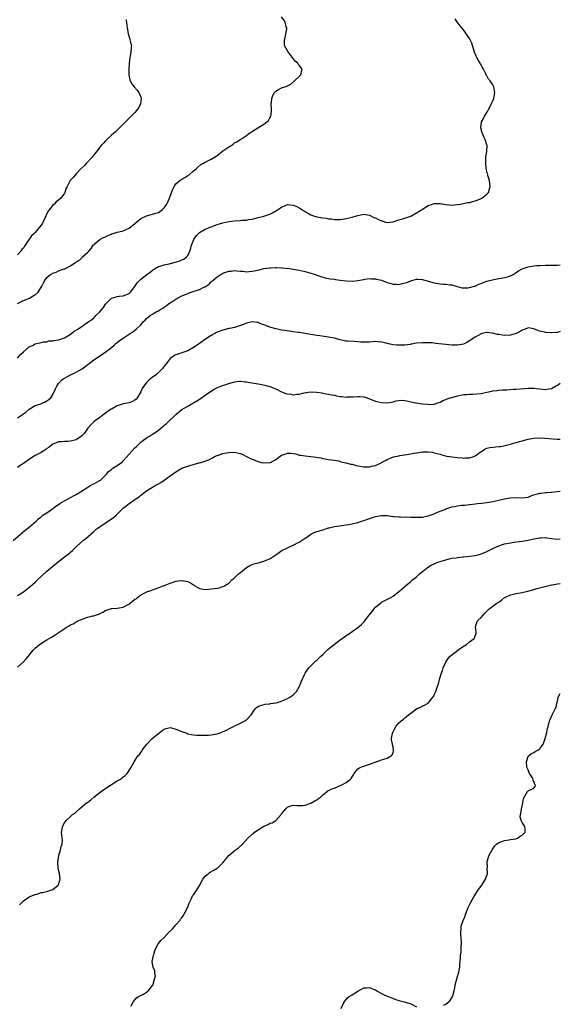
# Model space of a CAD drawing. Units: inches. Extents: x 2556000 to 2559000, y 1536000 to 1539000.
# Drawn here: x 2558816 to 2559000, y 1537108 to 1537444 of the extents above; entities that cross this region are included whole.
import ezdxf

# ---------------------------------------------------------------- set-up
doc = ezdxf.new("R2010")
doc.units = ezdxf.units.IN
doc.header["$MEASUREMENT"] = 0
doc.layers.add('LD25561536_10ft', color=254, linetype='Continuous')

msp = doc.modelspace()

# ---------------------------------------------------------------- linework, layer by layer
at = {"layer": 'LD25561536_10ft'}
for points, elevation in [([(2558815, 1537347.09), (2558817, 1537348.21), (2558819.03, 1537349), (2558820.3, 1537349.7), (2558821, 1537350.13), (2558822.03, 1537351), (2558823.3, 1537353), (2558823.85, 1537354.15), (2558824.33, 1537355), (2558825, 1537355.96), (2558826.27, 1537357), (2558827, 1537357.52), (2558828.17, 1537357.83), (2558829, 1537358.26), (2558830.9, 1537358.9), (2558831.09, 1537358.91), (2558833, 1537359.97), (2558834.55, 1537361), (2558834.85, 1537361.16), (2558835, 1537361.31), (2558836.13, 1537361.87), (2558837.11, 1537362.89), (2558837.18, 1537363), (2558839, 1537364.6), (2558839.29, 1537365), (2558840.11, 1537365.89), (2558840.78, 1537367), (2558841, 1537367.22), (2558843.04, 1537369), (2558844.34, 1537369.66), (2558845, 1537369.89), (2558845.72, 1537370.28), (2558847, 1537370.78), (2558847.14, 1537370.86), (2558847.54, 1537371), (2558849, 1537371.46), (2558849.55, 1537371.55), (2558851, 1537371.94), (2558853, 1537372.8), (2558855, 1537374.37), (2558855.7, 1537375), (2558857, 1537376.07), (2558858.95, 1537377.05), (2558861, 1537377.56), (2558862.13, 1537377.87), (2558863, 1537378.19), (2558863.53, 1537378.47), (2558864.25, 1537379), (2558865, 1537379.71), (2558865.93, 1537381), (2558866.78, 1537383), (2558867, 1537383.7), (2558867.9, 1537386.1), (2558868.39, 1537387), (2558869, 1537387.96), (2558870.3, 1537389), (2558871, 1537389.5), (2558871.99, 1537390.01), (2558873, 1537390.73), (2558873.18, 1537390.82), (2558873.46, 1537391), (2558875, 1537392.35), (2558875.83, 1537393), (2558876.44, 1537393.56), (2558877.53, 1537394.47), (2558878.35, 1537395), (2558879, 1537395.33), (2558881, 1537396.27), (2558882.17, 1537397), (2558882.67, 1537397.33), (2558883, 1537397.56), (2558885, 1537399.13), (2558887, 1537400.51), (2558887.88, 1537401), (2558888.55, 1537401.46), (2558889, 1537401.82), (2558889.8, 1537402.2), (2558890.87, 1537403), (2558891.29, 1537403.29), (2558893, 1537404.35), (2558893.81, 1537405), (2558896.91, 1537407), (2558899, 1537408.24), (2558900.01, 1537409), (2558900.5, 1537409.5), (2558901, 1537410.4), (2558901.25, 1537410.75), (2558901.36, 1537411), (2558901.39, 1537411.39), (2558901.59, 1537413), (2558901.59, 1537413.59), (2558901.46, 1537415), (2558901.57, 1537415.57), (2558901.62, 1537417), (2558902.01, 1537417.99), (2558902.6, 1537419), (2558903, 1537419.45), (2558904, 1537420), (2558905, 1537420.62), (2558906.83, 1537421.17), (2558908.15, 1537421.85), (2558911, 1537424.44), (2558911.56, 1537425), (2558911.84, 1537426.16), (2558912.02, 1537427), (2558911.53, 1537427.53), (2558911, 1537428.36), (2558910.65, 1537428.65), (2558910.48, 1537429), (2558909.68, 1537429.68), (2558907.97, 1537431.97), (2558907.12, 1537433), (2558907, 1537433.19), (2558906.04, 1537435), (2558905.94, 1537435.94), (2558905.98, 1537437), (2558906.22, 1537437.78), (2558906.46, 1537439), (2558906.73, 1537440.73), (2558906.75, 1537441), (2558906.6, 1537441.4), (2558906.21, 1537443), (2558905.79, 1537443.79), (2558905, 1537444.82)], 8670), ([(2558815, 1537328.56), (2558816.13, 1537329.87), (2558817, 1537330.69), (2558819, 1537332.36), (2558820.32, 1537333), (2558820.74, 1537333.26), (2558821, 1537333.45), (2558823, 1537333.88), (2558823.89, 1537334.11), (2558825, 1537334.09), (2558825.63, 1537334.37), (2558827, 1537334.42), (2558827.41, 1537334.59), (2558829, 1537334.78), (2558831, 1537335.47), (2558832.09, 1537336.09), (2558833, 1537336.64), (2558833.51, 1537337), (2558834.33, 1537337.67), (2558835.57, 1537338.43), (2558839, 1537340.75), (2558840.3, 1537341.7), (2558841, 1537342.31), (2558841.38, 1537342.62), (2558841.71, 1537343), (2558843, 1537344.27), (2558843.63, 1537345), (2558844.25, 1537345.75), (2558845, 1537346.88), (2558847, 1537348.91), (2558848.6, 1537349.4), (2558849, 1537349.54), (2558849.65, 1537349.65), (2558851, 1537349.8), (2558851.93, 1537350.07), (2558853, 1537350.52), (2558853.55, 1537351), (2558855, 1537352.93), (2558855.83, 1537354.17), (2558856.57, 1537355), (2558857, 1537355.39), (2558859.1, 1537357), (2558860.19, 1537357.81), (2558861, 1537358.49), (2558861.68, 1537359), (2558863, 1537359.69), (2558863.93, 1537359.93), (2558865, 1537360.32), (2558866.7, 1537360.7), (2558868.79, 1537361.21), (2558870.34, 1537361.66), (2558871, 1537361.99), (2558871.71, 1537362.29), (2558872.6, 1537363), (2558873, 1537363.54), (2558873.72, 1537365), (2558874.03, 1537365.97), (2558874.29, 1537367), (2558875.05, 1537369), (2558875.84, 1537370.16), (2558876.66, 1537371), (2558877, 1537371.3), (2558879, 1537372.45), (2558881, 1537373.28), (2558883, 1537374), (2558885, 1537374.66), (2558887, 1537375.13), (2558889, 1537375.32), (2558891, 1537375.42), (2558891.49, 1537375.49), (2558893, 1537375.58), (2558893.73, 1537375.73), (2558895, 1537375.9), (2558897, 1537376.39), (2558898.92, 1537376.92), (2558901, 1537377.62), (2558901.94, 1537378.06), (2558903.23, 1537378.77), (2558905, 1537379.99), (2558907, 1537380.86), (2558909, 1537380.66), (2558910.14, 1537380.14), (2558911, 1537379.7), (2558911.45, 1537379.45), (2558912.06, 1537379), (2558913, 1537378.45), (2558915, 1537377.34), (2558915.91, 1537377), (2558917, 1537376.64), (2558918.43, 1537376.43), (2558919, 1537376.3), (2558920.2, 1537376.2), (2558921, 1537376.03), (2558921.96, 1537375.96), (2558923, 1537375.78), (2558923.8, 1537375.8), (2558925, 1537375.77), (2558925.92, 1537375.92), (2558927, 1537376.07), (2558929, 1537376.58), (2558930.48, 1537377), (2558931, 1537377.17), (2558933, 1537377.56), (2558935, 1537377.23), (2558936.47, 1537376.47), (2558937, 1537376.28), (2558937.84, 1537375.84), (2558939, 1537375.31), (2558939.26, 1537375.26), (2558940.12, 1537375), (2558941, 1537374.77), (2558943, 1537374.92), (2558945, 1537375.63), (2558945.91, 1537375.91), (2558949, 1537376.95), (2558951, 1537378), (2558952.64, 1537379), (2558953, 1537379.25), (2558955, 1537380.49), (2558956.44, 1537381), (2558957, 1537381.22), (2558957.23, 1537381.23), (2558959, 1537381.2), (2558961, 1537380.83), (2558963, 1537380.68), (2558964.85, 1537380.85), (2558965.81, 1537381), (2558967, 1537381.21), (2558968.41, 1537381.59), (2558969, 1537381.6), (2558970.06, 1537381.94), (2558971, 1537382.13), (2558971.65, 1537382.35), (2558973, 1537382.87), (2558973.26, 1537383), (2558975, 1537384.36), (2558975.54, 1537385), (2558976.07, 1537387), (2558976.01, 1537388.01), (2558975.81, 1537389), (2558975.26, 1537390.74), (2558975.23, 1537391), (2558975.24, 1537391.24), (2558975, 1537391.94), (2558974.83, 1537392.83), (2558974.77, 1537393), (2558974.72, 1537393.28), (2558974.58, 1537395), (2558974.65, 1537396.65), (2558974.59, 1537397), (2558974.92, 1537398.92), (2558974.91, 1537399), (2558975.07, 1537401), (2558975, 1537401.25), (2558974.43, 1537403), (2558973.89, 1537403.89), (2558973.43, 1537405), (2558973.31, 1537405.31), (2558972.87, 1537407), (2558973.11, 1537409), (2558973.78, 1537410.22), (2558974.19, 1537411), (2558975, 1537412.2), (2558976.01, 1537413.99), (2558976.44, 1537415), (2558977, 1537416.2), (2558977.33, 1537417), (2558977.71, 1537419), (2558977.6, 1537419.6), (2558977.31, 1537421), (2558977, 1537421.59), (2558976.06, 1537423), (2558975.57, 1537423.57), (2558975, 1537424.67), (2558974.86, 1537424.86), (2558974.66, 1537425.34), (2558973.8, 1537427), (2558973.5, 1537427.5), (2558973, 1537428.4), (2558972.76, 1537428.76), (2558972.65, 1537429), (2558972.25, 1537429.75), (2558971.52, 1537431), (2558971.36, 1537431.36), (2558970.79, 1537432.79), (2558969.8, 1537435.8), (2558969.23, 1537437), (2558969, 1537437.44), (2558967.96, 1537439), (2558967.59, 1537439.59), (2558967, 1537440.38), (2558966.44, 1537441), (2558965, 1537442.84), (2558964.11, 1537444.11)], 8660), ([(2558851.86, 1537443.86), (2558852.09, 1537443), (2558852.23, 1537441.77), (2558852.36, 1537441), (2558852.49, 1537440.49), (2558852.71, 1537439), (2558853.22, 1537437.22), (2558853.31, 1537437), (2558853.61, 1537435.61), (2558853.79, 1537435), (2558853.7, 1537434.3), (2558853.62, 1537433), (2558853.36, 1537431.36), (2558853.26, 1537431), (2558853.06, 1537429), (2558852.97, 1537427), (2558852.98, 1537425), (2558853.32, 1537423.32), (2558853.41, 1537423), (2558854.01, 1537422.01), (2558854.71, 1537421), (2558855.8, 1537419.8), (2558856.34, 1537419), (2558857, 1537417.42), (2558857.13, 1537417), (2558856.92, 1537415), (2558856.21, 1537413.79), (2558855.69, 1537413), (2558855, 1537412.22), (2558853.38, 1537410.62), (2558851.77, 1537409), (2558851, 1537408.2), (2558849.4, 1537406.6), (2558848.38, 1537405.62), (2558847, 1537404.45), (2558845.19, 1537402.81), (2558845, 1537402.61), (2558844.25, 1537401.75), (2558843.56, 1537401), (2558842.01, 1537399), (2558840.68, 1537397.32), (2558840.39, 1537397), (2558838.48, 1537395), (2558837.79, 1537394.21), (2558836.59, 1537393), (2558835, 1537391.28), (2558834.71, 1537391), (2558833.94, 1537390.06), (2558832.93, 1537389), (2558831.89, 1537387), (2558831.62, 1537386.38), (2558831.14, 1537385), (2558831, 1537384.78), (2558829.73, 1537383), (2558829, 1537382.37), (2558828.21, 1537381.79), (2558827.43, 1537381), (2558827, 1537380.66), (2558825.77, 1537379), (2558825.41, 1537378.59), (2558825, 1537377.85), (2558824.72, 1537377.28), (2558824.67, 1537377), (2558824.41, 1537376.41), (2558823.73, 1537375), (2558823.46, 1537374.54), (2558823, 1537373.85), (2558822.42, 1537373), (2558821, 1537371.32), (2558820.64, 1537371), (2558819.81, 1537370.19), (2558817.62, 1537367), (2558817.34, 1537366.66), (2558817, 1537366.01), (2558816.43, 1537365.57), (2558816.11, 1537365), (2558815, 1537363.76)], 8680), ([(2558815, 1537308.14), (2558816.7, 1537309.3), (2558817.85, 1537310.15), (2558819, 1537311.1), (2558821, 1537312.34), (2558822.97, 1537313), (2558824.39, 1537313.61), (2558825, 1537313.97), (2558825.61, 1537314.39), (2558826.31, 1537315), (2558827, 1537316.16), (2558827.91, 1537318.09), (2558828.38, 1537319), (2558829, 1537319.91), (2558830.02, 1537321), (2558830.55, 1537321.45), (2558831, 1537321.74), (2558831.79, 1537322.21), (2558833, 1537322.79), (2558833.4, 1537323), (2558835, 1537323.75), (2558837, 1537324.93), (2558839, 1537326.36), (2558841, 1537327.91), (2558842.57, 1537329), (2558844.06, 1537329.94), (2558845.25, 1537330.75), (2558847, 1537332.18), (2558847.92, 1537333), (2558848.51, 1537333.49), (2558849, 1537333.91), (2558849.62, 1537334.38), (2558850.46, 1537335), (2558851, 1537335.37), (2558853, 1537336.64), (2558854.41, 1537337.59), (2558855.54, 1537338.46), (2558857, 1537339.93), (2558857.94, 1537341), (2558858.5, 1537341.5), (2558859, 1537342.02), (2558859.54, 1537342.46), (2558860.23, 1537343), (2558861, 1537343.5), (2558862.26, 1537344.26), (2558863, 1537344.68), (2558863.49, 1537345), (2558864.48, 1537345.52), (2558865, 1537345.93), (2558865.67, 1537346.33), (2558866.5, 1537347), (2558867.93, 1537347.93), (2558869, 1537348.58), (2558871, 1537349.72), (2558871.91, 1537350.09), (2558873, 1537350.59), (2558873.31, 1537350.69), (2558874.15, 1537351), (2558877, 1537351.95), (2558878.78, 1537352.78), (2558879, 1537352.87), (2558880.28, 1537353.72), (2558881, 1537354.47), (2558881.28, 1537354.72), (2558881.55, 1537355), (2558883, 1537356.24), (2558884.25, 1537357), (2558885, 1537357.44), (2558885.69, 1537357.69), (2558887, 1537358.13), (2558887.8, 1537358.2), (2558889, 1537358.33), (2558889.72, 1537358.28), (2558891, 1537358.13), (2558891.89, 1537358.11), (2558893, 1537357.96), (2558893.99, 1537357.99), (2558895, 1537358.13), (2558895.7, 1537358.3), (2558897.36, 1537358.64), (2558899, 1537359.04), (2558901, 1537359.32), (2558901.33, 1537359.33), (2558903, 1537359.35), (2558903.38, 1537359.38), (2558905, 1537359.26), (2558905.29, 1537359.29), (2558907, 1537359.12), (2558907.13, 1537359.13), (2558909, 1537358.89), (2558911, 1537358.52), (2558913, 1537358.03), (2558915, 1537357.48), (2558916.56, 1537357), (2558917, 1537356.83), (2558918.36, 1537356.36), (2558919, 1537356.11), (2558919.88, 1537355.88), (2558921, 1537355.69), (2558921.56, 1537355.56), (2558923, 1537355.43), (2558923.35, 1537355.35), (2558925, 1537355.11), (2558927.17, 1537354.83), (2558929.23, 1537354.77), (2558931, 1537354.95), (2558933, 1537355.36), (2558933.38, 1537355.38), (2558935, 1537355.65), (2558935.55, 1537355.55), (2558937, 1537355.53), (2558937.4, 1537355.4), (2558939, 1537355.05), (2558941, 1537354.32), (2558941.9, 1537354.1), (2558943, 1537353.75), (2558944.29, 1537353.71), (2558945, 1537353.66), (2558946.1, 1537353.9), (2558947.68, 1537354.32), (2558949, 1537354.91), (2558949.08, 1537354.92), (2558949.39, 1537355), (2558951, 1537355.46), (2558951.45, 1537355.45), (2558953, 1537355.3), (2558955, 1537354.73), (2558957, 1537354.2), (2558959, 1537353.89), (2558960.23, 1537353.77), (2558961, 1537353.74), (2558962.51, 1537353.49), (2558963, 1537353.47), (2558964.88, 1537352.88), (2558966.47, 1537352.47), (2558967, 1537352.45), (2558968.47, 1537352.47), (2558969, 1537352.54), (2558970.76, 1537353), (2558970.93, 1537353.07), (2558971, 1537353.09), (2558972.24, 1537353.76), (2558973, 1537354.01), (2558973.69, 1537354.31), (2558975, 1537354.73), (2558977.33, 1537355.33), (2558979, 1537355.64), (2558979.8, 1537355.8), (2558981, 1537355.97), (2558982.37, 1537356.37), (2558983, 1537356.52), (2558983.96, 1537357), (2558984.58, 1537357.42), (2558985, 1537357.67), (2558985.71, 1537358.29), (2558987.02, 1537358.98), (2558989, 1537359.6), (2558989.69, 1537359.69), (2558991, 1537359.92), (2558992.05, 1537360.05), (2558993, 1537360.13), (2558995, 1537360.2), (2558996.16, 1537360.16), (2558998.18, 1537360.18), (2558999, 1537360.23), (2559000, 1537360.35)], 8650), ([(2559000, 1537337.57), (2558999.4, 1537337.4), (2558999, 1537337.31), (2558998.69, 1537337.31), (2558997, 1537337.17), (2558996.8, 1537337.2), (2558995, 1537337.29), (2558994.6, 1537337.4), (2558993, 1537337.72), (2558991.79, 1537338.21), (2558991, 1537338.49), (2558989, 1537338.81), (2558987.74, 1537338.26), (2558987, 1537338.07), (2558986.37, 1537337.63), (2558985, 1537336.97), (2558983, 1537336.35), (2558981, 1537336.27), (2558980.31, 1537336.31), (2558979, 1537336.57), (2558978.59, 1537336.59), (2558976.94, 1537337.06), (2558975, 1537337.23), (2558974.79, 1537337.21), (2558973.86, 1537337), (2558973, 1537336.77), (2558971, 1537335.64), (2558969, 1537334.37), (2558968.11, 1537333.89), (2558967, 1537333.34), (2558965, 1537332.95), (2558964.96, 1537332.96), (2558963, 1537332.99), (2558961, 1537333.13), (2558957.51, 1537333.51), (2558957, 1537333.62), (2558956.3, 1537333.7), (2558955, 1537333.79), (2558954.21, 1537333.79), (2558953, 1537333.78), (2558951, 1537333.59), (2558949.33, 1537333.33), (2558949, 1537333.28), (2558948.78, 1537333.22), (2558947, 1537333), (2558945, 1537332.92), (2558944.31, 1537333), (2558943, 1537333.11), (2558941.41, 1537333.41), (2558940.24, 1537333.76), (2558939, 1537334.02), (2558937.87, 1537334.13), (2558937, 1537334.17), (2558935, 1537334.02), (2558934.02, 1537334.02), (2558933, 1537333.97), (2558932.01, 1537333.99), (2558931, 1537334.09), (2558929.86, 1537334.14), (2558927.66, 1537334.34), (2558927, 1537334.36), (2558926.43, 1537334.43), (2558925, 1537334.76), (2558923, 1537335.31), (2558921.59, 1537335.59), (2558921, 1537335.66), (2558918.07, 1537336.07), (2558917, 1537336.27), (2558916.37, 1537336.37), (2558915, 1537336.63), (2558911, 1537337.28), (2558910.69, 1537337.31), (2558909, 1537337.53), (2558908.43, 1537337.57), (2558906.1, 1537337.9), (2558905, 1537338.1), (2558903.61, 1537338.39), (2558903, 1537338.52), (2558901, 1537339.11), (2558899.63, 1537339.63), (2558899, 1537339.9), (2558898.15, 1537340.15), (2558897, 1537340.66), (2558896.65, 1537340.65), (2558895, 1537340.92), (2558893, 1537340.39), (2558892.03, 1537340.03), (2558891, 1537339.6), (2558889, 1537339.02), (2558887.36, 1537338.64), (2558887, 1537338.57), (2558885, 1537338.09), (2558883, 1537337.35), (2558881, 1537336.23), (2558878.76, 1537334.76), (2558877, 1537333.57), (2558876.67, 1537333.33), (2558876.25, 1537333), (2558875, 1537332.17), (2558873, 1537331.03), (2558869.94, 1537329.94), (2558869, 1537329.67), (2558868.53, 1537329.47), (2558867.84, 1537329), (2558867, 1537328.35), (2558865.98, 1537327), (2558865.57, 1537326.43), (2558865, 1537325.77), (2558864.68, 1537325.32), (2558864.39, 1537325), (2558863, 1537323.6), (2558862.31, 1537323), (2558861.59, 1537322.41), (2558861, 1537322), (2558860.44, 1537321.56), (2558859.79, 1537321), (2558859, 1537320.24), (2558858.04, 1537319), (2558857.61, 1537318.39), (2558857, 1537317.09), (2558855.72, 1537315), (2558855.41, 1537314.59), (2558855, 1537314.17), (2558854.22, 1537313.78), (2558853, 1537313.33), (2558851, 1537312.95), (2558849, 1537312.23), (2558847, 1537311.16), (2558846.73, 1537311), (2558845, 1537309.78), (2558844.56, 1537309.44), (2558843, 1537308.34), (2558841.21, 1537307), (2558840.04, 1537305.96), (2558839, 1537304.7), (2558837.77, 1537303), (2558837, 1537302.16), (2558836.36, 1537301.64), (2558835.48, 1537301), (2558835, 1537300.75), (2558833, 1537300.25), (2558832.14, 1537300.14), (2558831, 1537300.09), (2558829.96, 1537299.96), (2558829, 1537299.96), (2558827.38, 1537299.38), (2558827, 1537299.27), (2558826.7, 1537299), (2558825.78, 1537298.22), (2558825, 1537297.75), (2558824.6, 1537297.4), (2558824.01, 1537297), (2558823, 1537296.35), (2558821, 1537295.32), (2558820.43, 1537295), (2558819, 1537294.04), (2558817.48, 1537293), (2558817, 1537292.61), (2558815.94, 1537291.94), (2558815, 1537291.32)], 8640), ([(2558813.55, 1537266.45), (2558816.78, 1537269.22), (2558817, 1537269.43), (2558818.96, 1537271), (2558821.32, 1537273), (2558822.19, 1537273.81), (2558823, 1537274.44), (2558823.28, 1537274.72), (2558823.67, 1537275), (2558825, 1537275.88), (2558826.54, 1537277), (2558827, 1537277.29), (2558827.99, 1537278.01), (2558829.47, 1537279), (2558831, 1537279.94), (2558833, 1537281), (2558834.27, 1537281.73), (2558835, 1537282.09), (2558836.47, 1537283), (2558839, 1537284.62), (2558839.69, 1537285), (2558840.49, 1537285.51), (2558841, 1537285.76), (2558841.8, 1537286.2), (2558843, 1537286.8), (2558843.32, 1537287), (2558845, 1537288.63), (2558845.36, 1537289), (2558846.05, 1537289.95), (2558847, 1537290.64), (2558847.18, 1537290.82), (2558847.5, 1537291), (2558849, 1537291.92), (2558850.43, 1537293), (2558850.75, 1537293.25), (2558851, 1537293.5), (2558854.1, 1537297), (2558855, 1537297.95), (2558855.53, 1537298.47), (2558857, 1537299.87), (2558859, 1537301.38), (2558860.01, 1537301.99), (2558861, 1537302.65), (2558861.58, 1537303), (2558863, 1537304), (2558864.66, 1537305.34), (2558865.72, 1537306.28), (2558869, 1537309.36), (2558871.01, 1537310.99), (2558873, 1537312.17), (2558876.07, 1537313.93), (2558877, 1537314.54), (2558877.3, 1537314.7), (2558877.75, 1537315), (2558879, 1537315.92), (2558880.8, 1537317.2), (2558882.03, 1537317.97), (2558883.37, 1537318.63), (2558885, 1537319.25), (2558887, 1537319.94), (2558889, 1537320.51), (2558890.66, 1537320.66), (2558891, 1537320.71), (2558892.5, 1537320.5), (2558893, 1537320.48), (2558894.23, 1537320.23), (2558895, 1537320.14), (2558897, 1537319.75), (2558897.65, 1537319.65), (2558899.28, 1537319.28), (2558901, 1537318.83), (2558903, 1537318.03), (2558905, 1537317.04), (2558906.48, 1537316.48), (2558907, 1537316.34), (2558908.2, 1537316.2), (2558909, 1537316.08), (2558910.24, 1537316.24), (2558911, 1537316.26), (2558912.67, 1537316.67), (2558915, 1537317.06), (2558917, 1537316.97), (2558918.66, 1537316.66), (2558919, 1537316.62), (2558920.33, 1537316.33), (2558921, 1537316.24), (2558922, 1537316), (2558923, 1537315.87), (2558923.71, 1537315.71), (2558925, 1537315.49), (2558925.46, 1537315.46), (2558927, 1537315.26), (2558927.3, 1537315.3), (2558929, 1537315.33), (2558929.4, 1537315.4), (2558931, 1537315.5), (2558931.51, 1537315.51), (2558933, 1537315.36), (2558934.2, 1537315), (2558935, 1537314.72), (2558937, 1537313.89), (2558939, 1537313.36), (2558941, 1537313.25), (2558942.43, 1537313.57), (2558943, 1537313.64), (2558944.01, 1537313.99), (2558945, 1537314.1), (2558945.83, 1537314.16), (2558947, 1537314.08), (2558948.15, 1537313.85), (2558949, 1537313.66), (2558950.69, 1537313.31), (2558951, 1537313.26), (2558953, 1537312.99), (2558954.8, 1537312.8), (2558955, 1537312.74), (2558957, 1537312.84), (2558958.58, 1537313.42), (2558959, 1537313.53), (2558959.94, 1537314.06), (2558961, 1537314.43), (2558961.38, 1537314.62), (2558962.47, 1537315), (2558963, 1537315.17), (2558965, 1537315.68), (2558967, 1537316.09), (2558968.13, 1537316.13), (2558969, 1537316.26), (2558970.23, 1537316.23), (2558973, 1537316.53), (2558974.98, 1537316.98), (2558976.71, 1537317.29), (2558977, 1537317.44), (2558978.47, 1537317.53), (2558979, 1537317.66), (2558980.28, 1537317.72), (2558981.72, 1537317.72), (2558984.06, 1537317.94), (2558985, 1537318), (2558987.77, 1537318.23), (2558989, 1537318.29), (2558990.28, 1537318.28), (2558991, 1537318.3), (2558991.77, 1537318.23), (2558993, 1537318.07), (2558994.01, 1537317.99), (2558995, 1537317.85), (2558995.93, 1537318.07), (2558997, 1537318.22), (2558998.41, 1537319), (2558999, 1537319.35), (2559000, 1537320.02)], 8630), ([(2558815, 1537247.64), (2558817, 1537248.93), (2558818.19, 1537249.81), (2558819.32, 1537250.68), (2558821, 1537252.19), (2558821.83, 1537253), (2558825, 1537255.93), (2558826.25, 1537257), (2558827, 1537257.69), (2558827.72, 1537258.28), (2558831, 1537260.79), (2558832.21, 1537261.79), (2558833, 1537262.4), (2558833.68, 1537263), (2558835, 1537264.21), (2558836.43, 1537265.57), (2558837.52, 1537266.48), (2558838.18, 1537267), (2558841, 1537269.49), (2558841.79, 1537270.21), (2558842.84, 1537271), (2558845, 1537272.37), (2558846.59, 1537273.41), (2558847.76, 1537274.24), (2558848.62, 1537275), (2558851, 1537277.4), (2558851.87, 1537278.13), (2558853, 1537279), (2558855, 1537280.32), (2558856.56, 1537281.44), (2558857, 1537281.79), (2558859, 1537283.3), (2558861, 1537284.59), (2558861.72, 1537285), (2558863, 1537285.75), (2558863.83, 1537286.17), (2558865.03, 1537286.97), (2558867, 1537288.38), (2558867.82, 1537289), (2558868.53, 1537289.47), (2558869, 1537289.82), (2558871.05, 1537291), (2558873, 1537291.73), (2558874.07, 1537292.07), (2558875, 1537292.3), (2558876.84, 1537292.84), (2558877, 1537292.87), (2558877.48, 1537293), (2558880.15, 1537293.85), (2558881.4, 1537294.6), (2558882.11, 1537295), (2558883, 1537295.37), (2558883.49, 1537295.49), (2558885, 1537296), (2558886.24, 1537296.24), (2558887, 1537296.42), (2558889, 1537296.52), (2558891, 1537296.06), (2558891.74, 1537295.74), (2558893.08, 1537295), (2558894.36, 1537294.36), (2558895, 1537294.09), (2558897, 1537293.3), (2558898.12, 1537293), (2558899, 1537292.82), (2558901, 1537292.92), (2558901.18, 1537293), (2558903, 1537293.99), (2558905, 1537295.43), (2558905.71, 1537295.71), (2558907, 1537296.17), (2558908.19, 1537296.19), (2558909, 1537296.06), (2558909.88, 1537295.88), (2558911, 1537295.51), (2558911.44, 1537295.44), (2558913, 1537295.19), (2558915, 1537295), (2558918.52, 1537294.52), (2558919, 1537294.37), (2558919.82, 1537294.18), (2558921, 1537294.05), (2558922.09, 1537293.91), (2558924.46, 1537293.54), (2558925, 1537293.36), (2558925.23, 1537293.23), (2558926.88, 1537292.88), (2558927, 1537292.88), (2558928.46, 1537292.46), (2558929, 1537292.37), (2558930.08, 1537292.08), (2558931, 1537291.85), (2558931.73, 1537291.73), (2558933, 1537291.48), (2558933.51, 1537291.51), (2558935, 1537291.47), (2558935.7, 1537291.7), (2558937, 1537291.95), (2558938.89, 1537292.89), (2558939, 1537292.93), (2558940.39, 1537293.61), (2558941, 1537294.02), (2558943.09, 1537294.91), (2558945, 1537295.29), (2558945.32, 1537295.32), (2558947.65, 1537295.65), (2558950.12, 1537296.12), (2558951, 1537296.32), (2558953, 1537296.6), (2558954.63, 1537296.63), (2558955, 1537296.6), (2558956.44, 1537296.44), (2558957, 1537296.29), (2558958.08, 1537296.08), (2558959, 1537295.76), (2558959.61, 1537295.61), (2558961.18, 1537295.18), (2558962.27, 1537295), (2558963, 1537294.9), (2558965, 1537294.71), (2558966.52, 1537294.52), (2558967, 1537294.5), (2558967.48, 1537294.52), (2558969, 1537294.51), (2558970.51, 1537295), (2558971, 1537295.21), (2558973, 1537296.7), (2558973.51, 1537297), (2558974.39, 1537297.61), (2558975, 1537297.84), (2558975.92, 1537298.08), (2558977, 1537298.21), (2558979, 1537298.37), (2558979.56, 1537298.44), (2558981.24, 1537298.76), (2558983, 1537299.24), (2558983.35, 1537299.35), (2558985, 1537299.79), (2558986.13, 1537300.13), (2558987, 1537300.35), (2558989, 1537300.91), (2558991, 1537301.26), (2558993, 1537301.35), (2558994.73, 1537301.27), (2558997.53, 1537301), (2558998.89, 1537300.89), (2559000, 1537300.91)], 8620), ([(2558815, 1537223.23), (2558817, 1537225.04), (2558817.96, 1537226.04), (2558818.72, 1537227), (2558819, 1537227.38), (2558820.29, 1537229), (2558821, 1537229.75), (2558822.54, 1537231), (2558823, 1537231.34), (2558823.86, 1537231.86), (2558825, 1537232.51), (2558825.8, 1537233), (2558826.58, 1537233.42), (2558827.77, 1537234.23), (2558828.85, 1537235), (2558831.96, 1537237), (2558832.63, 1537237.37), (2558833, 1537237.62), (2558833.94, 1537238.06), (2558835, 1537238.74), (2558835.19, 1537238.81), (2558835.53, 1537239), (2558837, 1537239.59), (2558837.89, 1537239.89), (2558839, 1537240.24), (2558840.72, 1537240.72), (2558841, 1537240.79), (2558841.62, 1537241), (2558842.68, 1537241.32), (2558843, 1537241.49), (2558844.04, 1537241.96), (2558845, 1537242.52), (2558845.32, 1537242.67), (2558846.32, 1537243), (2558847, 1537243.2), (2558847.19, 1537243.19), (2558849, 1537243.37), (2558851, 1537243.74), (2558852.53, 1537244.53), (2558853, 1537244.74), (2558853.41, 1537245), (2558855, 1537246.37), (2558855.42, 1537246.58), (2558855.88, 1537247), (2558857, 1537247.92), (2558858.82, 1537248.82), (2558859.28, 1537249), (2558860.6, 1537249.4), (2558861, 1537249.58), (2558862.05, 1537249.95), (2558863.47, 1537250.53), (2558864.71, 1537251), (2558867, 1537251.92), (2558868.36, 1537252.36), (2558869, 1537252.58), (2558870.78, 1537252.78), (2558871, 1537252.81), (2558873, 1537252.38), (2558873.94, 1537251.94), (2558875, 1537251.26), (2558875.18, 1537251.18), (2558875.46, 1537251), (2558877, 1537250.01), (2558878.13, 1537249.87), (2558879, 1537249.7), (2558880.17, 1537249.83), (2558881, 1537249.9), (2558881.98, 1537250.02), (2558883, 1537250.19), (2558883.67, 1537250.33), (2558885, 1537250.7), (2558885.59, 1537251), (2558887, 1537251.88), (2558888.01, 1537253), (2558888.57, 1537253.43), (2558889, 1537253.71), (2558889.63, 1537254.37), (2558890.29, 1537255), (2558891, 1537255.53), (2558893, 1537257.16), (2558894.16, 1537257.84), (2558895, 1537258.25), (2558895.59, 1537258.41), (2558897, 1537258.83), (2558897.16, 1537258.84), (2558899, 1537259.33), (2558899.69, 1537259.69), (2558901, 1537260.19), (2558903, 1537261.52), (2558905.12, 1537263), (2558907, 1537263.9), (2558909.44, 1537265), (2558910.44, 1537265.56), (2558911, 1537265.88), (2558911.67, 1537266.33), (2558912.7, 1537267), (2558913, 1537267.22), (2558913.58, 1537267.58), (2558915, 1537268.56), (2558915.83, 1537269), (2558916.63, 1537269.37), (2558917, 1537269.44), (2558917.6, 1537269.6), (2558919, 1537270.09), (2558921, 1537270.71), (2558921.24, 1537270.76), (2558923, 1537271.19), (2558925.56, 1537271.56), (2558927, 1537271.71), (2558927.88, 1537271.88), (2558929, 1537272.06), (2558931, 1537272.56), (2558932.26, 1537273), (2558933, 1537273.23), (2558935, 1537273.95), (2558937, 1537274.57), (2558939, 1537274.9), (2558939.09, 1537274.91), (2558941, 1537274.88), (2558943, 1537274.62), (2558943.39, 1537274.61), (2558945, 1537274.43), (2558945.54, 1537274.46), (2558947, 1537274.39), (2558947.56, 1537274.44), (2558949, 1537274.38), (2558949.61, 1537274.39), (2558951, 1537274.33), (2558953, 1537274.39), (2558955, 1537274.79), (2558955.61, 1537275), (2558957, 1537275.53), (2558957.89, 1537275.89), (2558959, 1537276.36), (2558960.66, 1537277), (2558961, 1537277.16), (2558962.36, 1537277.64), (2558963, 1537277.85), (2558963.98, 1537278.02), (2558965, 1537278.25), (2558966.44, 1537278.44), (2558967.51, 1537278.49), (2558969, 1537278.65), (2558969.3, 1537278.7), (2558971, 1537278.89), (2558971.76, 1537279), (2558973.16, 1537279.16), (2558975, 1537279.4), (2558977, 1537279.73), (2558979, 1537280.15), (2558981, 1537280.59), (2558982.92, 1537280.92), (2558985, 1537281.03), (2558987, 1537280.95), (2558989, 1537281.22), (2558990.25, 1537281.75), (2558991, 1537281.95), (2558991.77, 1537282.23), (2558993, 1537282.53), (2558993.43, 1537282.57), (2558995, 1537282.75), (2558995.25, 1537282.75), (2558997, 1537282.86), (2559000, 1537283.23)], 8610), ([(2558815.68, 1537142.32), (2558816.34, 1537143), (2558817, 1537143.64), (2558818.98, 1537145.02), (2558821, 1537145.84), (2558821.93, 1537146.07), (2558823, 1537146.47), (2558823.47, 1537146.53), (2558825, 1537146.88), (2558827, 1537147.49), (2558828.9, 1537149), (2558829, 1537149.16), (2558829.51, 1537151), (2558829.26, 1537153), (2558829, 1537154.23), (2558828.81, 1537155), (2558828.75, 1537156.75), (2558828.76, 1537157), (2558829.08, 1537159), (2558829.13, 1537159.13), (2558829.67, 1537161), (2558829.84, 1537162.16), (2558830.18, 1537163), (2558830.3, 1537164.3), (2558830.19, 1537165), (2558830.15, 1537166.15), (2558829.94, 1537167), (2558830.16, 1537168.16), (2558830.29, 1537169), (2558831, 1537170.27), (2558831.3, 1537170.7), (2558831.53, 1537171), (2558833, 1537172.37), (2558833.75, 1537173), (2558834.5, 1537173.5), (2558836.07, 1537175), (2558837, 1537175.77), (2558838.52, 1537177), (2558838.8, 1537177.2), (2558839.93, 1537178.07), (2558841.05, 1537179), (2558843.64, 1537181), (2558844.44, 1537181.56), (2558847, 1537183.29), (2558849, 1537184.54), (2558849.82, 1537185), (2558850.53, 1537185.47), (2558851, 1537185.88), (2558851.64, 1537186.36), (2558852.34, 1537187), (2558853.63, 1537189), (2558854.75, 1537191), (2558856.05, 1537193), (2558856.52, 1537193.48), (2558857, 1537194.2), (2558857.34, 1537194.66), (2558857.53, 1537195), (2558859.06, 1537197), (2558860.89, 1537199), (2558863.46, 1537201), (2558864.33, 1537201.66), (2558865, 1537202.12), (2558865.67, 1537202.33), (2558867, 1537202.66), (2558867.44, 1537202.56), (2558869, 1537202.16), (2558870.45, 1537201.55), (2558871, 1537201.33), (2558872.72, 1537200.72), (2558873, 1537200.58), (2558874.33, 1537200.33), (2558875, 1537200.18), (2558876.1, 1537200.1), (2558877, 1537200.11), (2558878.05, 1537200.05), (2558880.1, 1537200.1), (2558881, 1537200.17), (2558883, 1537200.56), (2558884.37, 1537201), (2558884.82, 1537201.18), (2558886.2, 1537201.8), (2558887.52, 1537202.48), (2558888.66, 1537203), (2558891, 1537204.19), (2558892.51, 1537205), (2558892.82, 1537205.18), (2558893, 1537205.33), (2558894.58, 1537207), (2558895.99, 1537209), (2558896.45, 1537209.55), (2558897, 1537209.85), (2558897.76, 1537210.24), (2558899.41, 1537210.59), (2558901, 1537210.78), (2558901.18, 1537210.82), (2558903, 1537211.09), (2558903.12, 1537211.12), (2558905, 1537211.68), (2558907, 1537212.55), (2558907.76, 1537213), (2558908.51, 1537213.49), (2558909, 1537213.88), (2558910.07, 1537215), (2558911, 1537216.54), (2558911.25, 1537217), (2558911.72, 1537218.28), (2558912.9, 1537221), (2558913, 1537221.17), (2558913.76, 1537222.24), (2558914.33, 1537223), (2558915, 1537223.75), (2558916.62, 1537225.38), (2558917, 1537225.69), (2558917.66, 1537226.34), (2558918.42, 1537227), (2558919, 1537227.53), (2558920.76, 1537229.24), (2558921.85, 1537230.15), (2558925, 1537232.61), (2558926.41, 1537233.59), (2558927, 1537234.04), (2558927.59, 1537234.41), (2558928.44, 1537235), (2558929, 1537235.35), (2558931, 1537236.8), (2558932.19, 1537237.81), (2558933, 1537238.62), (2558933.33, 1537239), (2558934.29, 1537240.29), (2558934.84, 1537241), (2558935.82, 1537242.18), (2558936.4, 1537243), (2558937, 1537243.71), (2558938.78, 1537245.22), (2558939, 1537245.37), (2558942.18, 1537247), (2558943, 1537247.49), (2558945, 1537248.99), (2558946.12, 1537249.88), (2558947, 1537250.73), (2558947.26, 1537251), (2558949, 1537252.38), (2558949.64, 1537253), (2558951, 1537254.08), (2558951.47, 1537254.53), (2558951.99, 1537255), (2558953, 1537255.83), (2558954.47, 1537257), (2558954.78, 1537257.22), (2558956.03, 1537257.97), (2558957, 1537258.48), (2558958.29, 1537259), (2558959, 1537259.27), (2558961, 1537259.87), (2558962.11, 1537260.11), (2558963, 1537260.34), (2558964.54, 1537260.54), (2558965, 1537260.64), (2558966.82, 1537260.82), (2558967, 1537260.85), (2558969, 1537261.03), (2558971, 1537261.3), (2558972.37, 1537261.63), (2558973, 1537261.82), (2558974.45, 1537262.45), (2558975.23, 1537262.77), (2558977, 1537263.7), (2558978.3, 1537264.3), (2558979, 1537264.61), (2558980.24, 1537265), (2558981, 1537265.22), (2558982.49, 1537265.51), (2558983, 1537265.63), (2558984.19, 1537265.81), (2558985, 1537265.95), (2558987, 1537266.2), (2558989, 1537266.51), (2558991, 1537266.95), (2558993, 1537267.33), (2558993.33, 1537267.33), (2558995, 1537267.38), (2558995.31, 1537267.32), (2558997, 1537267.13), (2558997.11, 1537267.11), (2558999, 1537266.91), (2559000, 1537266.92)], 8600), ([(2558853.75, 1537107.75), (2558854.3, 1537109), (2558855, 1537109.97), (2558855.48, 1537110.52), (2558856.22, 1537111), (2558857.9, 1537111.9), (2558859, 1537112.53), (2558859.56, 1537113), (2558860.24, 1537113.76), (2558861, 1537114.76), (2558861.09, 1537114.91), (2558861.22, 1537115.22), (2558861.68, 1537117), (2558861.97, 1537117.97), (2558861.85, 1537119), (2558861.79, 1537119.79), (2558861.19, 1537121), (2558861, 1537122.13), (2558860.93, 1537123), (2558861.35, 1537125), (2558861.46, 1537125.46), (2558861.89, 1537127), (2558862.87, 1537128.87), (2558862.95, 1537129.05), (2558863, 1537129.09), (2558863.86, 1537130.14), (2558865, 1537131.13), (2558866.83, 1537133.17), (2558867, 1537133.31), (2558867.85, 1537134.15), (2558868.57, 1537135), (2558869, 1537135.42), (2558870.29, 1537137), (2558870.59, 1537137.41), (2558871, 1537137.87), (2558871.47, 1537138.53), (2558872.82, 1537141), (2558872.85, 1537141.15), (2558873, 1537141.46), (2558873.37, 1537142.63), (2558874.23, 1537144.23), (2558874.64, 1537145.36), (2558875, 1537145.7), (2558875.49, 1537146.51), (2558875.91, 1537147), (2558877.12, 1537149), (2558877.27, 1537149.27), (2558878.12, 1537151), (2558879, 1537152.06), (2558880.1, 1537153), (2558880.62, 1537153.38), (2558881.91, 1537154.09), (2558883, 1537154.73), (2558883.18, 1537154.83), (2558883.37, 1537155), (2558885, 1537156.64), (2558885.31, 1537157), (2558887, 1537159.04), (2558889.33, 1537161), (2558890.35, 1537161.65), (2558891, 1537162.37), (2558891.38, 1537162.62), (2558891.63, 1537163), (2558893.49, 1537165), (2558895, 1537166.3), (2558895.43, 1537166.57), (2558895.79, 1537167), (2558899, 1537169.12), (2558900.37, 1537169.63), (2558901, 1537170.05), (2558901.78, 1537170.22), (2558903, 1537171.06), (2558904.86, 1537173), (2558905, 1537173.23), (2558905.77, 1537174.23), (2558906.4, 1537175), (2558907, 1537175.58), (2558907.85, 1537175.85), (2558909, 1537176.23), (2558910.14, 1537176.14), (2558911, 1537176.12), (2558912.11, 1537176.11), (2558913, 1537176.2), (2558915, 1537176.89), (2558916.28, 1537177.72), (2558917, 1537178.09), (2558917.55, 1537178.45), (2558918.23, 1537179), (2558919, 1537179.8), (2558920.65, 1537181), (2558920.81, 1537181.19), (2558921, 1537181.23), (2558922.15, 1537181.85), (2558923, 1537182.04), (2558925.28, 1537183), (2558927, 1537183.97), (2558928.42, 1537185), (2558928.69, 1537185.31), (2558929, 1537185.88), (2558929.48, 1537186.52), (2558929.72, 1537187), (2558931, 1537188.59), (2558931.58, 1537189), (2558932.62, 1537189.38), (2558933, 1537189.57), (2558933.9, 1537189.9), (2558935.62, 1537190.38), (2558939, 1537191.63), (2558939.85, 1537191.85), (2558941, 1537192.25), (2558942.34, 1537193), (2558942.64, 1537193.36), (2558943, 1537194.15), (2558943.17, 1537194.83), (2558943.19, 1537195), (2558943, 1537196.11), (2558942.77, 1537196.77), (2558942.76, 1537197), (2558942.48, 1537198.48), (2558942.45, 1537199), (2558942.81, 1537200.81), (2558942.86, 1537201), (2558942.92, 1537201.08), (2558943, 1537201.27), (2558943.63, 1537202.37), (2558943.97, 1537203), (2558945, 1537204.24), (2558945.77, 1537205), (2558946.5, 1537205.5), (2558947, 1537205.98), (2558947.58, 1537206.42), (2558948.23, 1537207), (2558949, 1537207.58), (2558951, 1537209.02), (2558952.36, 1537209.64), (2558953, 1537210.06), (2558953.67, 1537210.33), (2558955, 1537211), (2558956.53, 1537213), (2558956.72, 1537213.28), (2558957, 1537213.78), (2558957.54, 1537215), (2558957.81, 1537215.81), (2558958.24, 1537217), (2558958.46, 1537217.54), (2558958.79, 1537219), (2558959.38, 1537221), (2558959.85, 1537222.14), (2558960.12, 1537223), (2558961, 1537224.98), (2558961.8, 1537226.2), (2558962.47, 1537227), (2558963, 1537227.49), (2558965.04, 1537229), (2558967, 1537230.35), (2558967.41, 1537230.59), (2558967.97, 1537231), (2558969, 1537231.87), (2558970.64, 1537233), (2558970.77, 1537233.23), (2558971, 1537233.89), (2558971.32, 1537234.68), (2558971.35, 1537235), (2558971.32, 1537235.32), (2558971.06, 1537237), (2558971.53, 1537238.47), (2558971.76, 1537239), (2558973, 1537240.14), (2558973.69, 1537241), (2558974.32, 1537241.68), (2558975, 1537242.35), (2558975.31, 1537242.69), (2558975.69, 1537243), (2558977, 1537244.02), (2558978.34, 1537245), (2558978.76, 1537245.24), (2558979.94, 1537246.06), (2558981, 1537246.95), (2558981.07, 1537247), (2558983, 1537247.87), (2558984.11, 1537248.11), (2558985, 1537248.33), (2558987, 1537248.66), (2558988.88, 1537249.12), (2558991, 1537249.75), (2558991.97, 1537250.03), (2558995.68, 1537251), (2558997, 1537251.29), (2558997.31, 1537251.31), (2558999, 1537251.61), (2559000, 1537251.74)], 8590), ([(2558960.14, 1537108.14), (2558961, 1537108.48), (2558961.69, 1537109), (2558962.38, 1537109.62), (2558963.19, 1537110.81), (2558963.26, 1537111), (2558963.35, 1537111.35), (2558963.85, 1537113), (2558964.05, 1537113.95), (2558964.21, 1537115), (2558964.6, 1537116.6), (2558965, 1537117.85), (2558965.31, 1537119), (2558965.37, 1537119.37), (2558965.7, 1537121), (2558965.74, 1537122.26), (2558966, 1537124), (2558965.95, 1537125), (2558966.15, 1537126.15), (2558966.25, 1537128.25), (2558966.32, 1537129), (2558966.31, 1537129.69), (2558966.19, 1537131), (2558966.14, 1537132.14), (2558966.06, 1537133), (2558966.24, 1537134.24), (2558966.26, 1537135), (2558966.89, 1537137), (2558967.53, 1537138.47), (2558967.7, 1537139), (2558968.64, 1537141.36), (2558969.44, 1537143), (2558970.54, 1537145), (2558971, 1537145.72), (2558971.78, 1537147), (2558973.2, 1537149), (2558974.49, 1537151), (2558975.13, 1537153), (2558975.11, 1537154.89), (2558975.13, 1537155.13), (2558975.12, 1537157), (2558975.49, 1537158.51), (2558975.66, 1537159), (2558976.72, 1537161), (2558977, 1537161.38), (2558977.63, 1537162.37), (2558978.28, 1537163), (2558979, 1537163.5), (2558979.7, 1537163.7), (2558981, 1537164.25), (2558982.41, 1537164.41), (2558983, 1537164.53), (2558984.82, 1537164.82), (2558985, 1537164.86), (2558985.39, 1537165), (2558986.35, 1537165.65), (2558987, 1537166.01), (2558987.48, 1537166.52), (2558988.04, 1537167), (2558988.04, 1537168.04), (2558987.94, 1537169), (2558987, 1537170.37), (2558986.61, 1537171), (2558986.29, 1537172.29), (2558986.42, 1537173), (2558986.58, 1537173.42), (2558986.82, 1537175), (2558987, 1537175.9), (2558987.26, 1537177), (2558987.48, 1537178.52), (2558988.87, 1537180.87), (2558988.92, 1537181), (2558989, 1537181.11), (2558989.28, 1537181.28), (2558991, 1537182.07), (2558991.39, 1537182.61), (2558991.57, 1537183), (2558991.31, 1537183.31), (2558991, 1537184.3), (2558990.67, 1537184.67), (2558990.73, 1537185), (2558990.48, 1537185.52), (2558989.55, 1537187), (2558989, 1537188.25), (2558988.73, 1537189), (2558988.62, 1537189.38), (2558988.43, 1537191), (2558989, 1537192.8), (2558989.13, 1537193), (2558990.16, 1537193.84), (2558991, 1537194.22), (2558991.48, 1537194.52), (2558992.33, 1537195), (2558993, 1537195.47), (2558994.14, 1537197), (2558994.39, 1537197.61), (2558994.89, 1537199), (2558995.35, 1537201), (2558995.62, 1537202.38), (2558995.83, 1537203), (2558996.34, 1537205), (2558996.53, 1537205.47), (2558997.18, 1537207), (2558998.29, 1537209), (2558998.53, 1537209.47), (2558998.86, 1537211), (2558999, 1537211.54), (2558999.31, 1537213), (2559000, 1537214.26)], 8580), ([(2558925.29, 1537107), (2558926.27, 1537109), (2558927.45, 1537110.55), (2558928.02, 1537111), (2558929, 1537111.66), (2558931, 1537112.92), (2558933, 1537113.97), (2558933.98, 1537114.02), (2558935, 1537114.16), (2558936.52, 1537113.48), (2558937, 1537113.3), (2558937.43, 1537113), (2558939, 1537112.08), (2558939.71, 1537111.71), (2558941, 1537111.14), (2558941.35, 1537111), (2558942.59, 1537110.59), (2558943, 1537110.38), (2558943.99, 1537110.01), (2558945, 1537109.67), (2558946.74, 1537109.26), (2558948.67, 1537108.67), (2558949, 1537108.53), (2558951, 1537107.52)], 8580)]:
    msp.add_lwpolyline(points, dxfattribs=dict(at, elevation=elevation))

doc.saveas('drawing.dxf')
